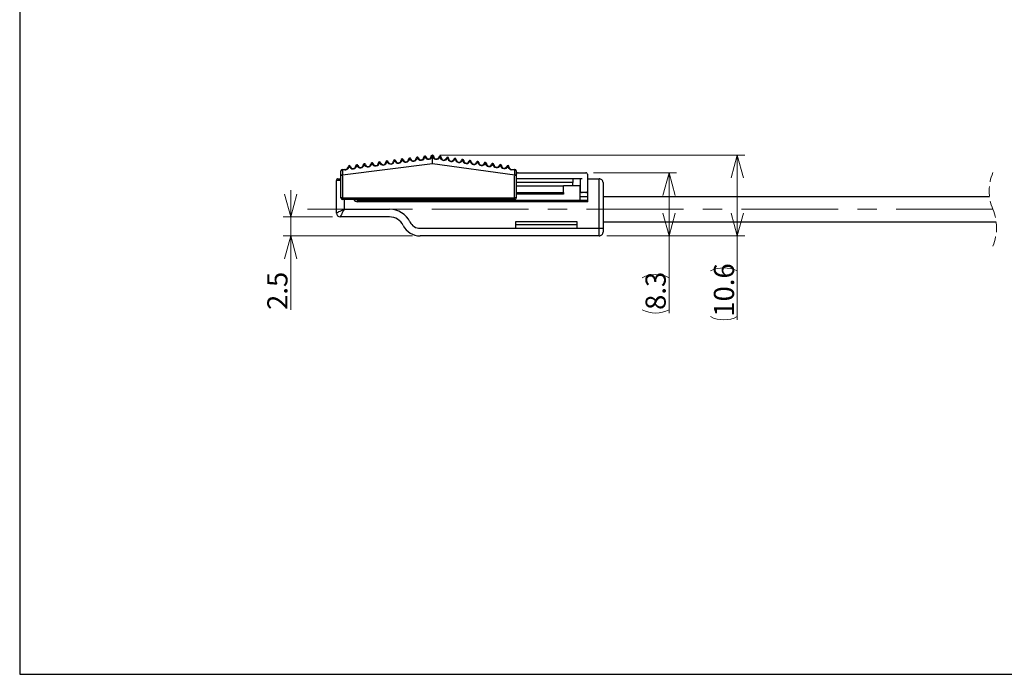
# Model space of a CAD drawing. Units: millimetres. Extents: x 13 to 283, y 18 to 190.
# Drawn here: x 13 to 142, y 18 to 104 of the extents above; entities that cross this region are included whole.
import ezdxf

# ---------------------------------------------------------------- set-up
doc = ezdxf.new("R2010")
doc.units = ezdxf.units.MM
doc.linetypes.add('CENTERX2', pattern=[20.32, 12.7, -2.54, 2.54, -2.54])
doc.linetypes.add('HIDDEN', pattern=[1.905, 1.27, -0.635])
doc.styles.add('SLDTEXTSTYLE0', font='MSGOTHIC.TTC')
doc.dimstyles.new('SLDDIMSTYLE0', dxfattribs={"dimtxt": 3.031684, "dimasz": 3, "dimexe": 0, "dimexo": 0.0625, "dimgap": 0.757921, "dimtad": 3, "dimdec": 8, "dimrnd": 1e-09, "dimzin": 12, "dimdsep": 46, "dimtxsty": 'SLDTEXTSTYLE0', "dimblk1": 'OPEN30', "dimblk2": 'OPEN30', "dimsah": 1, "dimcen": 0.09, "dimadec": 0, "dimazin": 3, "dimtfac": 1, "dimtdec": 8, "dimtofl": 0, "dimtmove": 0, "dimatfit": 3, "dimldrblk": 'OPEN30', "dimfxl": 1, "dimfrac": 2, "dimtolj": 1, "dimtzin": 12, "dimarcsym": 0})
doc.dimstyles.new('SLDDIMSTYLE1', dxfattribs={"dimtxt": 3.031684, "dimasz": 3, "dimexe": 0, "dimexo": 0.0625, "dimgap": 0.757921, "dimtad": 3, "dimdec": 1, "dimrnd": 1e-09, "dimzin": 12, "dimdsep": 46, "dimtxsty": 'SLDTEXTSTYLE0', "dimblk1": 'OPEN30', "dimblk2": 'OPEN30', "dimsah": 1, "dimcen": 0.09, "dimadec": 0, "dimazin": 3, "dimtfac": 1, "dimtdec": 1, "dimtofl": 0, "dimtmove": 0, "dimatfit": 3, "dimldrblk": 'OPEN30', "dimfxl": 1, "dimfrac": 2, "dimtolj": 1, "dimtzin": 12, "dimarcsym": 0})
doc.dimstyles.new('SLDDIMSTYLE2', dxfattribs={"dimtxt": 3.031684, "dimasz": 3, "dimexe": 0, "dimexo": 0.0625, "dimgap": 0.757921, "dimtad": 3, "dimdec": 8, "dimrnd": 1e-09, "dimzin": 12, "dimdsep": 46, "dimtxsty": 'SLDTEXTSTYLE0', "dimblk1": 'OPEN30', "dimblk2": 'OPEN30', "dimsah": 1, "dimcen": 0.09, "dimadec": 0, "dimazin": 3, "dimtfac": 1, "dimtdec": 8, "dimtmove": 0, "dimatfit": 0, "dimldrblk": 'OPEN30', "dimfxl": 1, "dimfrac": 2, "dimtolj": 1, "dimtzin": 12, "dimarcsym": 0})

# ---------------------------------------------------------------- blocks, each defined once
blk = doc.blocks.new('_Open30')
at = {"color": 0, "linetype": 'ByBlock', "lineweight": -2}
for p, q in [((-1, 0.267949), (0, 0)), ((0, 0), (-1, -0.267949)), ((0, 0), (-1, 0))]:
    blk.add_line(p, q, dxfattribs=at)
blk = doc.blocks.new('_D_6')
at = {"color": 7, "linetype": 'Continuous', "lineweight": 18}
for p, q in [((48.45, 78.1), (48.45, 81.6)), ((53.95, 78.1), (47.45, 78.1)), ((48.45, 75.6), (48.45, 78.1)), ((64.45, 75.6), (47.45, 75.6)), ((48.45, 75.6), (48.45, 65.88))]:
    blk.add_line(p, q, dxfattribs=at)
at = {"color": 7, "linetype": 'Continuous', "lineweight": 18, "xscale": 3, "yscale": 3}
for p, rotation in [((48.45, 78.1), 270), ((48.45, 75.6), 90)]:
    blk.add_blockref('_Open30', p, dxfattribs=dict(at, rotation=rotation))
at = {"color": 7, "linetype": 'Continuous', "lineweight": 18, "insert": (45.38, 65.88), "char_height": 2.646, "attachment_point": 1, "rotation": 90, "style": 'SLDTEXTSTYLE0'}
blk.add_mtext('2.5', dxfattribs=at)
blk = doc.blocks.new('_D_7')
at = {"color": 7, "linetype": 'Continuous', "lineweight": 18}
for p, q in [((88.2, 83.9), (99.12, 83.9)), ((98.12, 75.6), (98.12, 83.9)), ((89.95, 75.6), (99.12, 75.6)), ((98.12, 75.6), (98.12, 65.46))]:
    blk.add_line(p, q, dxfattribs=at)
for centre, start, end in [((96.36, 66.59), 63.4349, 116.5651), ((96.36, 69.4), 243.4349, 296.5651)]:
    blk.add_arc(centre, 3.94, start, end, dxfattribs=at)
at = {"color": 7, "linetype": 'Continuous', "lineweight": 18, "xscale": 3, "yscale": 3}
for p, rotation in [((98.12, 83.9), 90), ((98.12, 75.6), 270)]:
    blk.add_blockref('_Open30', p, dxfattribs=dict(at, rotation=rotation))
at = {"color": 7, "linetype": 'Continuous', "lineweight": 18, "insert": (95.04, 65.88), "char_height": 2.646, "attachment_point": 1, "rotation": 90, "style": 'SLDTEXTSTYLE0'}
blk.add_mtext('8.3', dxfattribs=at)
blk = doc.blocks.new('_D_8')
at = {"color": 7, "linetype": 'Continuous', "lineweight": 18}
for p, q in [((68.05, 86.21), (108.08, 86.21)), ((107.08, 75.6), (107.08, 86.21)), ((89.95, 75.6), (108.08, 75.6)), ((107.08, 75.6), (107.08, 64.58))]:
    blk.add_line(p, q, dxfattribs=at)
for centre, start, end in [((105.32, 67.47), 63.4349, 116.5651), ((105.32, 68.52), 243.4349, 296.5651)]:
    blk.add_arc(centre, 3.94, start, end, dxfattribs=at)
at = {"color": 7, "linetype": 'Continuous', "lineweight": 18, "xscale": 3, "yscale": 3}
for p, rotation in [((107.08, 86.21), 90), ((107.08, 75.6), 270)]:
    blk.add_blockref('_Open30', p, dxfattribs=dict(at, rotation=rotation))
at = {"color": 7, "linetype": 'Continuous', "lineweight": 18, "insert": (104.01, 64.99), "char_height": 2.646, "attachment_point": 1, "rotation": 90, "style": 'SLDTEXTSTYLE0'}
blk.add_mtext('10.6', dxfattribs=at)

msp = doc.modelspace()

# ---------------------------------------------------------------- linework, layer by layer
at = {"color": 7, "linetype": 'Continuous', "lineweight": 25}
for p, q in [((12.87001586, 190.00854041), (12.87007496, 18.00823521)), ((67.05394234, 85.10383833), (67.05394234, 86.20881065)), ((55.05394037, 83.47463128), (55.05394037, 84.13206655)), ((55.23620392, 83.61549521), (67.05394234, 85.10373309)), ((55.24063702, 84.28771453), (55.23620392, 84.28751756)), ((55.23620392, 84.28751756), (55.23620392, 83.61549521)), ((55.5702358, 84.28771453), (55.24063702, 84.28771453)), ((55.25394376, 84.33206668), (55.58354254, 84.33206668)), ((67.05394234, 85.10373309), (67.05394234, 85.10383833)), ((67.05394234, 85.10383833), (77.8732806, 83.61746752)), ((77.46539856, 84.34170587), (77.85394634, 84.34170587)), ((77.86844517, 84.29727479), (77.47989739, 84.29727479)), ((77.8732806, 84.29704057), (77.86844517, 84.29727479)), ((77.8732806, 83.61746752), (77.8732806, 84.29704057)), ((78.05394228, 84.14170574), (78.05394228, 83.47670882)), ((54.45394512, 78.59762022), (54.45394512, 82.89762013)), ((54.65394105, 83.09762026), (55.06022121, 83.09762026)), ((55.05394037, 80.59762023), (55.05394037, 83.47463128)), ((55.25394376, 83.47463128), (55.25394376, 80.59762023)), ((77.85394634, 80.59762023), (77.85394634, 83.47670882)), ((78.05394228, 83.47670882), (78.05394228, 80.59762023)), ((78.10394312, 83.19762032), (78.10394312, 83.69762017)), ((78.10394312, 83.09762026), (78.10394312, 83.19762032)), ((78.30394651, 83.09762026), (78.10394312, 83.09762026)), ((78.10394312, 82.59762018), (78.10394312, 83.09762026)), ((78.30394651, 83.8976203), (87.2039407, 83.8976203)), ((86.70394714, 83.09762026), (78.30394651, 83.09762026)), ((85.50394173, 83.09762026), (85.50394173, 82.59762018)), ((86.50394376, 81.49762024), (86.50394376, 83.09762026)), ((87.40394409, 83.69762017), (87.40394409, 83.19762032)), ((87.40394409, 83.19762032), (87.40394409, 81.49762024)), ((87.45394494, 80.09762023), (87.45394494, 83.09762026)), ((87.45394494, 83.09762026), (88.95394053, 83.09762026)), ((88.95394053, 76.59762036), (88.95394053, 83.09762026)), ((78.05394228, 82.19762027), (84.25394292, 82.19762027)), ((85.50394173, 82.59762018), (78.10394312, 82.59762018)), ((78.10394312, 82.19762027), (78.10394312, 82.59762018)), ((84.25394292, 81.29762023), (84.25394292, 82.19762027)), ((86.45394291, 82.19762027), (84.25394292, 82.19762027)), ((85.50394173, 82.19762027), (85.50394173, 82.59762018)), ((86.45394291, 80.29762024), (86.45394291, 82.19762027)), ((89.45394154, 82.59762018), (89.45394154, 76.59762036)), ((55.25394376, 80.59762023), (55.05394037, 80.59762023)), ((55.25394376, 80.59762023), (77.85394634, 80.59762023)), ((55.25394376, 80.39762025), (55.25394376, 80.59762023)), ((77.85394634, 80.39762025), (55.25394376, 80.39762025)), ((57.25394036, 80.09762023), (57.25394036, 80.29762024)), ((57.25394036, 80.29762024), (87.45394494, 80.29762024)), ((66.95394064, 80.39762025), (66.95394064, 80.29762024)), ((67.95394267, 80.29762024), (67.95394267, 80.39762025)), ((77.85394634, 80.39762025), (77.85394634, 80.59762023)), ((78.05394228, 80.59762023), (77.85394634, 80.59762023)), ((84.25394292, 81.09762023), (78.05394228, 81.09762023)), ((84.25394292, 81.29762023), (84.25394292, 81.09762023)), ((87.45394494, 80.74762023), (86.45394291, 80.74762023)), ((87.2039407, 81.29762023), (86.70394714, 81.29762023)), ((140.20524393, 80.74762023), (89.45394154, 80.74762023)), ((55.45394714, 79.09762018), (61.42281587, 79.09762018)), ((87.45394494, 80.09762023), (57.25394036, 80.09762023)), ((61.42281587, 78.09762014), (54.95394613, 78.09762014)), ((65.45394506, 76.59762036), (77.95394058, 76.59762036)), ((86.05394359, 77.44762031), (77.95394058, 77.44762031)), ((77.95394058, 77.44762031), (77.95394058, 76.59762036)), ((77.95394058, 77.0976202), (86.05394359, 77.0976202)), ((77.95394058, 76.59762036), (86.05394359, 76.59762036)), ((86.05394359, 76.59762036), (86.05394359, 77.44762031)), ((86.05394359, 76.59762036), (88.95394053, 76.59762036)), ((88.95394053, 76.59762036), (89.45394154, 76.59762036)), ((88.95394053, 75.59762019), (88.95394053, 76.59762036)), ((89.45394154, 77.44762031), (141.07720773, 77.44762031)), ((89.45394154, 76.59762036), (89.45394154, 76.09762027)), ((88.95394053, 75.59762019), (65.45394506, 75.59762019)), ((12.87007496, 18.00823521), (282.57079211, 18.00823521))]:
    msp.add_line(p, q, dxfattribs=at)
at = {"color": 8, "linetype": 'Continuous', "lineweight": 25}
for p, q in [((55.05394037, 82.89762013), (54.45394512, 82.89762013)), ((55.45394714, 80.39762025), (55.45394714, 79.09762018)), ((78.05394228, 81.29762023), (84.25394292, 81.29762023))]:
    msp.add_line(p, q, dxfattribs=at)
at = {"color": 7, "linetype": 'CENTERX2', "lineweight": 18}
msp.add_line((140.64122583, 79.09762018), (50.66489275, 79.09762018), dxfattribs=at)
at = {"color": 7, "linetype": 'Continuous', "lineweight": 25, "flags": 128}
for points in [[(55.59925581, 84.33124106), (55.5958062, 84.3308364), (55.59222992, 84.32891648), (55.58857168, 84.32550109), (55.58485384, 84.32062445), (55.5811211, 84.31433686), (55.57741816, 84.30670187), (55.57378228, 84.29779773), (55.5702358, 84.28771453)], [(55.25394376, 83.47463128), (55.25148506, 83.49417811), (55.24904127, 83.51353495), (55.24665709, 83.53251321), (55.24433251, 83.55092871), (55.24211223, 83.56860172), (55.23999627, 83.58536087), (55.23802187, 83.60104295), (55.23620392, 83.61549521)], [(77.8732806, 83.61746752), (77.87129875, 83.60303202), (77.86914553, 83.58736578), (77.8668433, 83.57062083), (77.86442186, 83.55296086), (77.86188866, 83.53455769), (77.85928841, 83.51559084), (77.85662855, 83.49624495), (77.85394634, 83.47670882)], [(55.45394714, 79.09762018), (55.25885369, 79.00007509), (55.07126297, 78.90627845), (54.89837225, 78.81983518), (54.74683489, 78.74406673), (54.62247725, 78.68188535), (54.5300677, 78.63568058), (54.47316016, 78.60722751), (54.45394512, 78.59762022)], [(55.45394714, 79.09762018), (55.35639669, 78.90252987), (55.26260133, 78.71493683), (55.17615969, 78.54205006), (55.10038729, 78.3905134), (55.03821219, 78.26615064), (54.99200369, 78.17374062), (54.96354993, 78.11683495), (54.95394613, 78.09762014)]]:
    msp.add_lwpolyline(points, dxfattribs=at)
at = {"color": 7, "linetype": 'Continuous', "lineweight": 25}
for centre, radius, start, end in [((60.10894512, 85.18302767), 0.14999697, 14.3543105495, 180.001034942), ((60.58385872, 85.41361751), 0.50394925, 194.3551220093, 0.0001199103), ((61.10110914, 85.30797344), 0.14999697, 14.3543105512, 180.0012128129), ((61.07835169, 85.28459596), 0.12936868, 85.808193097, 169.590641555), ((61.57602274, 85.53856328), 0.50394925, 194.3551220093, 0.0000669676), ((61.12895388, 85.2909699), 0.12936647, 24.7645710915, 108.5454636329), ((61.58932351, 85.4329213), 0.35395267, 194.3559745111, 359.9991481383), ((62.09327322, 85.43291869), 0.14999704, 14.3545106456, 180.0010127185), ((62.07051549, 85.40954144), 0.12936852, 85.8080931256, 169.590497142), ((62.56818366, 85.66350314), 0.50394489, 194.3546087477, 0.000739848), ((62.12111839, 85.41591597), 0.12936589, 24.7645398495, 108.5457784653), ((62.58148759, 85.55786653), 0.3539526, 194.3558868876, 359.9992357619), ((63.08543723, 85.55786446), 0.14999704, 14.3545106456, 180.0010127185), ((63.0626788, 85.53448746), 0.12936777, 85.8110614553, 169.5905509516), ((63.56034306, 85.78845639), 0.5039495, 194.3553526862, 359.9998892334), ((63.11327887, 85.54085803), 0.12937066, 24.7653784592, 108.5468981242), ((63.57364856, 85.68280648), 0.3539482, 194.3550967579, 0.0001777739), ((64.07759806, 85.68280554), 0.15000129, 14.3559448121, 179.9992201545), ((64.05485055, 85.65941424), 0.12938615, 85.8150956102, 169.5834946574), ((64.55250708, 85.91340216), 0.5039495, 194.3553526862, 359.9998892334), ((64.10544289, 85.6658038), 0.12937066, 24.7653784592, 108.5468981242), ((64.56581257, 85.80775225), 0.3539482, 194.3550967576, 0.0001023948), ((65.06976201, 85.80775137), 0.15000123, 14.3557447171, 179.9994202495), ((65.04700777, 85.78436891), 0.12937777, 85.811805586, 169.587029066), ((65.54467111, 86.03834777), 0.50394948, 194.3553341566, 359.999907763), ((65.0976066, 85.79074924), 0.12937088, 24.7652691644, 108.5467238378), ((65.55797652, 85.9326981), 0.35394827, 194.3551843808, 0.000090151), ((66.06192515, 85.93269817), 0.15000036, 14.4902255827, 179.9998161468), ((66.0391725, 85.90931377), 0.12937863, 85.8121482627, 169.5866863893), ((66.53661322, 86.16445948), 0.50402497, 194.4899900373, 4.9602188089), ((66.08987517, 85.91581969), 0.129286, 24.8886447735, 108.6082308424), ((66.54991981, 86.05881414), 0.35402744, 194.4903478542, 359.9994015955), ((67.05394179, 86.05879354), 0.15001711, 89.9997924507, 95.8119072759), ((67.05394692, 86.05887418), 0.14993647, 83.7284229781, 90.0017516077), ((67.57323988, 86.164379), 0.50479445, 175.0525700987, 344.1954039153), ((67.55873857, 86.05880995), 0.35479369, 179.9999200501, 344.1953967192), ((68.0444483, 85.921326), 0.14999912, 359.9997493256, 164.1954708722), ((68.0158191, 85.90548537), 0.12884311, 70.4418033951, 153.8946979717), ((68.0675791, 85.89823012), 0.12895332, 10.3171971713, 93.8363830537), ((68.56364858, 86.02689714), 0.50469742, 180.0003013129, 344.3549623952), ((68.54914238, 85.92132458), 0.35469496, 179.9998761012, 344.3552696939), ((69.03514133, 85.78522024), 0.15000234, 0.0009747835, 164.3545677422), ((69.00664499, 85.76920431), 0.12896805, 70.5226204448, 154.033009269), ((69.05826439, 85.7621135), 0.12896663, 10.3224752301, 93.8311049949), ((69.55434436, 85.8907912), 0.50469696, 179.9999164303, 344.3553472778), ((69.53983863, 85.78522203), 0.35469496, 179.9998761012, 344.3552696939), ((70.02583758, 85.64911769), 0.15000234, 0.0009747835, 164.3545677422), ((69.99733771, 85.63311038), 0.1289611, 70.5198639347, 154.0357657791), ((70.04896064, 85.62601095), 0.12896663, 10.3224752301, 93.8311049949), ((70.54503631, 85.75468393), 0.50469265, 179.9993811879, 344.355766319), ((70.53053447, 85.64911647), 0.35469455, 179.9993910677, 344.3557547273), ((71.01653069, 85.51301993), 0.14999803, 359.9991474853, 164.3560040695), ((70.98802963, 85.49701348), 0.12895473, 70.5203339171, 154.0371801323), ((71.03966386, 85.48992691), 0.12894913, 10.3155341929, 93.8380460321), ((71.53572958, 85.6185873), 0.50469712, 180.0000532263, 344.3552104819), ((71.52122774, 85.51301984), 0.35469902, 180.0003473077, 344.3549638289), ((72.00722694, 85.37691738), 0.14999803, 359.9991474853, 164.3560040695), ((71.97872588, 85.36091093), 0.12895473, 70.5203339171, 154.0371801323), ((72.03035613, 85.35381926), 0.12895395, 10.3174479397, 93.8361322852), ((72.5264261, 85.48248673), 0.50469739, 180.0002776779, 344.3549860303), ((72.51192423, 85.37691909), 0.35469927, 180.0006376894, 344.3546734473), ((72.99792303, 85.24081366), 0.14999819, 359.9995916458, 164.3555599089), ((72.96942059, 85.22481214), 0.12895171, 70.5191331467, 154.0383809027), ((73.02105238, 85.21771671), 0.12895395, 10.3174479397, 93.8361322852), ((73.51712235, 85.34638418), 0.50469739, 180.0002776779, 344.3549860303), ((55.25394811, 84.13205923), 0.20000774, 95.0898308955, 179.9979040607), ((55.23021543, 84.10996307), 0.17765545, 88.0682795694, 172.8528705934), ((55.41305849, 84.30939794), 0.17820294, 172.9472277118, 187.0527722882), ((55.25395361, 84.13185922), 0.20020746, 90.0028211591, 95.0863206167), ((55.30573163, 84.29235679), 0.06525994, 142.5197461488, 184.0791715229), ((55.63533042, 84.29235679), 0.06525994, 142.5197461488, 184.0791715229), ((55.62303934, 84.78888908), 0.50394855, 263.9855299326, 0.0000987154), ((55.5835442, 84.18215675), 0.14990993, 83.9839505834, 90.0006340403), ((55.63634271, 84.68324208), 0.35394937, 263.9854949243, 0.0000042368), ((56.14029318, 84.68324141), 0.1500011, 14.3553415763, 179.9997344561), ((56.11753563, 84.65986204), 0.12937367, 85.8101378733, 169.5884523944), ((56.61520263, 84.91383493), 0.50394928, 194.3551521188, 0.0000633295), ((56.16813265, 84.66622562), 0.12938094, 24.7693626888, 108.5427721039), ((56.62850773, 84.80818791), 0.35394837, 194.355317122, 359.9999574098), ((57.13245726, 84.80818666), 0.15000116, 14.3555416686, 179.9996232979), ((57.1096995, 84.78480776), 0.1293735, 85.8100711061, 169.5885191615), ((57.60736663, 85.03878055), 0.50394929, 194.3551620451, 0.0000798745), ((57.16029663, 84.79117091), 0.12938117, 24.7695509546, 108.5427256288), ((57.62067174, 84.93313368), 0.35394837, 194.355317122, 359.9999574098), ((58.12462128, 84.93313243), 0.15000116, 14.3555416686, 179.9996232979), ((58.10186352, 84.90975353), 0.1293735, 85.8100711061, 169.5885191615), ((58.59953066, 85.16372624), 0.50394928, 194.3551521188, 0.0000898008), ((58.15245986, 84.91611484), 0.12938266, 24.7701438466, 108.5421327368), ((58.61283579, 85.05807918), 0.35394834, 194.3552733103, 0.0000012215), ((59.11678117, 85.05808184), 0.14999704, 14.3545106456, 180.0010127185), ((59.09402781, 85.03469894), 0.12937383, 85.8102046408, 169.5883856268), ((59.59169469, 85.2886719), 0.50394927, 194.3551405389, 0.0001013807), ((59.14462634, 85.04107913), 0.12936589, 24.7645398495, 108.5457784653), ((59.60499555, 85.18302968), 0.3539526, 194.3558868876, 359.9992357619), ((60.08619183, 85.15964471), 0.12937383, 85.8102046408, 169.5883856268), ((60.13679006, 85.16602456), 0.12936611, 24.76443057, 108.5456041544), ((60.5971595, 85.30797553), 0.35395267, 194.3559745111, 359.9991481383), ((73.50261618, 85.24081183), 0.35469496, 179.9998761012, 344.3552696939), ((73.98861513, 85.10470749), 0.15000234, 0.0009747835, 164.3545677422), ((73.96011898, 85.08869111), 0.12896841, 70.5227655239, 154.0328641899), ((74.01173767, 85.08160009), 0.12896726, 10.3227259467, 93.8308542782), ((74.50781822, 85.21027834), 0.50469701, 179.9999039713, 344.3553068726), ((74.49331242, 85.10470917), 0.35469495, 179.9998592861, 344.3552865089), ((74.97931138, 84.96860494), 0.15000234, 0.0009747835, 164.3545677422), ((74.95081101, 84.952598), 0.12896049, 70.5195300307, 154.035812222), ((75.00243485, 84.94549816), 0.12896623, 10.3225264917, 93.8312987912), ((75.49851017, 85.07417107), 0.5046927, 179.9994215929, 344.355725914), ((75.48400826, 84.96860362), 0.35469454, 179.9993742526, 344.3557715424), ((75.9700045, 84.83250718), 0.14999803, 359.9991474853, 164.3560040695), ((75.94150293, 84.8165011), 0.12895412, 70.5200000165, 154.0372265622), ((75.99313807, 84.80941412), 0.12894873, 10.315585467, 93.8382398158), ((76.48920338, 84.9380743), 0.50469712, 180.0000771301, 344.3552130102), ((76.47470153, 84.83250699), 0.35469901, 180.0003304927, 344.3549806439), ((76.96070075, 84.69640463), 0.14999803, 359.9990585502, 164.3560040688), ((76.9321997, 84.68039772), 0.12895495, 70.520374218, 154.0369960962), ((76.9838302, 84.67330661), 0.12895364, 10.317322555, 93.83625767), ((77.47989644, 84.80196871), 0.50469392, 179.9997060528, 270.0001089219), ((77.46539684, 84.69640394), 0.35469807, 180.0002862507, 270.0002779002), ((77.41785796, 84.30161115), 0.0621908, 356.0017138597, 40.1435588292), ((77.80640574, 84.30161115), 0.0621908, 356.0017138597, 40.1435588292), ((77.85393524, 84.14156513), 0.20014074, 84.4531991129, 89.9968210231), ((77.71134976, 84.31890464), 0.16340023, 352.3103657205, 7.6896342795), ((77.85394259, 84.14170613), 0.19999969, 359.9998892592, 84.4513906006), ((77.87806246, 84.11987568), 0.17722941, 7.0753203597, 91.5460947612), ((54.65394125, 82.89762412), 0.19999614, 90.0000579578, 180.0011426732), ((55.22360558, 83.443449), 0.17250686, 85.8119042594, 169.5859916016), ((77.88477932, 83.44590832), 0.17194411, 10.3191399501, 93.8345015392), ((78.30393966, 83.69762376), 0.19999653, 89.9980374093, 180.001028784), ((87.20394755, 83.69762376), 0.19999653, 359.998971216, 90.0019625907), ((88.95394599, 82.59762471), 0.49999554, 359.9994799926, 90.0006267289), ((86.70394004, 81.49761652), 0.19999629, 179.9989334019, 270.0020337553), ((87.2039478, 81.49761652), 0.19999629, 269.9979662447, 0.0010665981), ((55.25394933, 80.5976292), 0.20000896, 180.0025711696, 269.9984043253), ((57.25393734, 80.69759898), 0.39997874, 228.5892258543, 270.0004320062), ((77.85394604, 80.59761648), 0.19999624, 270.0000864237, 0.0010725192), ((61.42281994, 76.09763035), 2.99998983, 26.3876811373, 90.0000776462), ((54.95394877, 78.59762379), 0.50000366, 180.0004098155, 269.9996969061), ((61.42281839, 76.09762666), 1.99999348, 26.3876832466, 90.0000719518), ((65.45393859, 78.09761277), 2.49999258, 206.3876966319, 270.0001482459), ((65.45393915, 78.09761508), 1.49999472, 206.3876790284, 270.0002256356), ((88.9539506, 76.09761113), 0.49999094, 269.9988456128, 0.0010476656)]:
    msp.add_arc(centre, radius, start, end, dxfattribs=at)
at = {"color": 7, "linetype": 'HIDDEN', "lineweight": 18}
for centre, start, end in [((146.43122467, 81.51012023), 157.380135052, 202.619864948), ((134.85122467, 76.68512023), 337.380135052, 22.619864948)]:
    msp.add_arc(centre, 6.2725, start, end, dxfattribs=at)
at = {"color": 8, "linetype": 'Continuous', "lineweight": 25}
msp.add_arc((57.25394225, 80.69761605), 0.59999582, 209.9997678546, 269.9998190841, dxfattribs=at)
at = {"color": 7, "linetype": 'Continuous', "lineweight": 25}
for points, knots in [([(66.90394725, 86.05881044), (66.9039518, 86.05971618), (66.90400015, 86.06934263), (66.90680056, 86.09545572), (66.92139709, 86.13457398), (66.9519898, 86.17198174), (66.99200707, 86.1988658), (67.02306621, 86.20496135), (67.0387506, 86.20803952)], [0, 0, 0, 0, 0.01237617914, 0.13153783132, 0.35713920738, 0.57115545556, 0.78344008017, 1, 1, 1, 1]), ([(67.07032616, 86.20791332), (67.08599985, 86.20470634), (67.11703149, 86.19835698), (67.15685538, 86.17111395), (67.18717331, 86.13341039), (67.2012457, 86.09454838), (67.2038946, 86.06887856), (67.20394035, 86.05971619), (67.20394488, 86.05881044)], [0, 0, 0, 0, 0.217937546, 0.4314847004, 0.646929408, 0.8741212495, 0.9875562762, 1, 1, 1, 1])]:
    msp.add_open_spline(points, degree=3, knots=knots, dxfattribs=at)

# ---------------------------------------------------------------- dimensions: what is measured, and where the dimension line sits
at = {"color": 7, "linetype": 'Continuous', "lineweight": 18}
for base, p1, p2, dimstyle, picture, middle in [((107.08412445, 86.20881061), (88.95394354, 75.59762023), (67.05394354, 86.20881061), 'SLDDIMSTYLE1', '_D_8', (107.08412445, 67.99745821)), ((98.1222309685, 83.8976202309), (88.9539435414, 75.5976202309), (87.2039435414, 83.8976202309), 'SLDDIMSTYLE0', '_D_7', (98.1222309685, 67.9974582058))]:
    dim = msp.add_linear_dim(base=base, p1=p1, p2=p2, angle=90, text='(<>)', dimstyle=dimstyle, dxfattribs=at)
    dim.commit()
    dim.dimension.update_dxf_attribs({"geometry": picture, "text_midpoint": middle, "dimtype": 160})
dim = msp.add_linear_dim(base=(48.45394354, 78.09762023), p1=(65.45394354, 75.59762023), p2=(54.95394354, 78.09762023), angle=90, dimstyle='SLDDIMSTYLE2', dxfattribs=at)
dim.commit()
dim.dimension.update_dxf_attribs({"geometry": '_D_6', "text_midpoint": (48.45394354, 67.99745821), "dimtype": 160})

doc.saveas('drawing.dxf')
